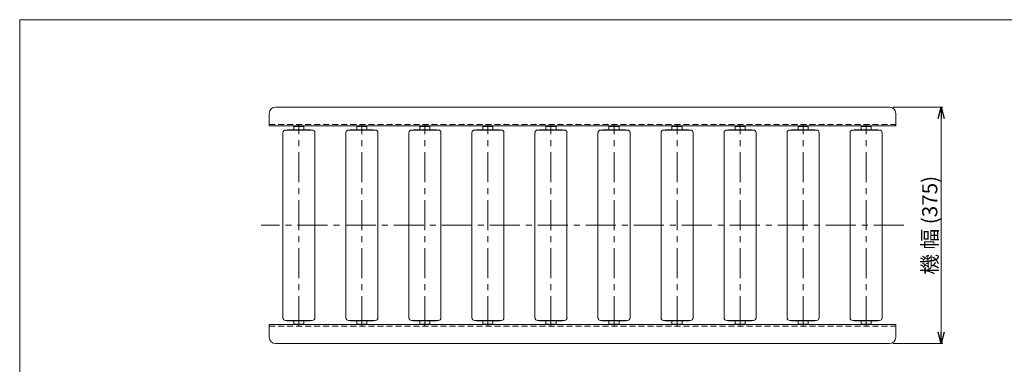
# Model space of a CAD drawing. Units: millimetres. Extents: x -1182 to 1182, y -811 to 811.
# Drawn here: x -1182 to 380, y 264 to 811 of the extents above; entities that cross this region are included whole.
import ezdxf

# ---------------------------------------------------------------- set-up
doc = ezdxf.new("R2010")
doc.units = ezdxf.units.MM
doc.header["$LTSCALE"] = 1.5
doc.linetypes.add('CENTER', pattern=[50.8, 31.75, -6.35, 6.35, -6.35])
doc.linetypes.add('DASHED2', pattern=[9.525, 6.35, -3.175])
doc.layers.add('2', color=7, linetype='Continuous')
doc.layers.add('ZUWAKU', color=7, linetype='Continuous')
doc.styles.add('dcStyle0', font='ＭＳ Ｐゴシック', dxfattribs={"width": 0.75})
doc.dimstyles.new('dc_Rotated', dxfattribs={"dimtxt": 24, "dimasz": 18.000011, "dimexe": 3, "dimexo": 6, "dimgap": 5, "dimtad": 3, "dimdsep": 46, "dimtxsty": 'dcStyle0', "dimblk1": 'OPEN30', "dimblk2": 'OPEN30', "dimsah": 1, "dimcen": 0.09, "dimclrd": 2, "dimclre": 2, "dimclrt": 2, "dimadec": 0, "dimazin": 2, "dimtfac": 1, "dimtdec": 4, "dimtmove": 0, "dimatfit": 3, "dimfxl": 1, "dimarcsym": 1})

# ---------------------------------------------------------------- blocks, each defined once
blk = doc.blocks.new('_OPEN30')
at = {"color": 0, "linetype": 'ByBlock', "lineweight": -2}
for p, q in [((-1, 0.267949), (0, 0)), ((0, 0), (-1, -0.267949)), ((0, 0), (-1, 0))]:
    blk.add_line(p, q, dxfattribs=at)
blk = doc.blocks.new('*D11')
at = {"color": 2, "linetype": 'Continuous', "lineweight": 13}
for p, q in [((204, 672.2), (283, 672.2)), ((280, 297.2), (280, 672.2)), ((204, 297.2), (283, 297.2))]:
    blk.add_line(p, q, dxfattribs=at)
at = {"color": 2, "xscale": 18.00001684569172, "yscale": 17.99993620934186}
for p, rotation in [((280, 672.2), 90), ((280, 297.2), 270)]:
    blk.add_blockref('_OPEN30', p, dxfattribs=dict(at, rotation=rotation))
at = {"color": 2, "insert": (274, 484.7), "char_height": 24, "width": 195, "attachment_point": 8, "rotation": 90, "style": 'dcStyle0'}
blk.add_mtext('\\T1.00;機 幅 (375)', dxfattribs=at)
blk = doc.blocks.new('DC_GROUP_W_JR-5016_S_020_1')
at = {"layer": 'ZUWAKU', "color": 7, "linetype": 'Continuous', "lineweight": 13}
for p, q in [((1182, 810.8), (-1182, 810.8)), ((-1182, 810.8), (-1182, -797.2))]:
    blk.add_line(p, q, dxfattribs=at)
blk = doc.blocks.new('DC_GROUP_W_JR-5016_S_020_32')
at = {"layer": '2', "color": 7, "linetype": 'Continuous', "lineweight": 18}
for p, q in [((-731, 641.2), (-747, 641.2)), ((-747, 636.2), (-747, 641.2)), ((-731, 636.2), (-731, 641.2)), ((-764.4, 631.6), (-764.4, 337.9)), ((-717.7, 635.7), (-760.2, 635.7)), ((-756.7, 636.2), (-721.3, 636.2)), ((-713.6, 631.6), (-713.6, 337.9)), ((-717.7, 333.7), (-760.2, 333.7)), ((-756.7, 333.2), (-721.3, 333.2)), ((-747, 333.2), (-747, 328.2)), ((-731, 328.2), (-747, 328.2)), ((-731, 333.2), (-731, 328.2))]:
    blk.add_line(p, q, dxfattribs=at)
at = {"layer": '2', "color": 3, "linetype": 'CENTER', "lineweight": 13}
blk.add_line((-739, 324.7), (-739, 644.7), dxfattribs=at)
at = {"layer": '2', "color": 7, "linetype": 'Continuous', "lineweight": 18}
for centre, radius, start, end in [((-760.2, 631.6), 4.15, 90, 180), ((-756.7, 635.4), 0.8, 90, 157.9757), ((-721.3, 635.4), 0.8, 22.0243, 90), ((-717.7, 631.6), 4.15, 0, 90), ((-760.2, 337.9), 4.15, 180, 270), ((-756.7, 334), 0.8, 202.0243, 270), ((-721.3, 334), 0.8, 270, 337.9757), ((-717.7, 337.9), 4.15, 270, 0)]:
    blk.add_arc(centre, radius, start, end, dxfattribs=at)
blk = doc.blocks.new('DC_GROUP_W_JR-5016_S_020_33')
at = {"layer": '2', "color": 7, "linetype": 'Continuous', "lineweight": 18}
for p, q in [((-631, 641.2), (-647, 641.2)), ((-647, 636.2), (-647, 641.2)), ((-631, 636.2), (-631, 641.2)), ((-664.4, 631.6), (-664.4, 337.9)), ((-617.7, 635.7), (-660.2, 635.7)), ((-656.7, 636.2), (-621.3, 636.2)), ((-613.6, 631.6), (-613.6, 337.9)), ((-617.7, 333.7), (-660.2, 333.7)), ((-656.7, 333.2), (-621.3, 333.2)), ((-647, 333.2), (-647, 328.2)), ((-631, 328.2), (-647, 328.2)), ((-631, 333.2), (-631, 328.2))]:
    blk.add_line(p, q, dxfattribs=at)
at = {"layer": '2', "color": 3, "linetype": 'CENTER', "lineweight": 13}
blk.add_line((-639, 324.7), (-639, 644.7), dxfattribs=at)
at = {"layer": '2', "color": 7, "linetype": 'Continuous', "lineweight": 18}
for centre, radius, start, end in [((-660.2, 631.6), 4.15, 90, 180), ((-656.7, 635.4), 0.8, 90, 157.9757), ((-621.3, 635.4), 0.8, 22.0243, 90), ((-617.7, 631.6), 4.15, 0, 90), ((-660.2, 337.9), 4.15, 180, 270), ((-656.7, 334), 0.8, 202.0243, 270), ((-621.3, 334), 0.8, 270, 337.9757), ((-617.7, 337.9), 4.15, 270, 0)]:
    blk.add_arc(centre, radius, start, end, dxfattribs=at)
blk = doc.blocks.new('DC_GROUP_W_JR-5016_S_020_34')
at = {"layer": '2', "color": 7, "linetype": 'Continuous', "lineweight": 18}
for p, q in [((-531, 641.2), (-547, 641.2)), ((-547, 636.2), (-547, 641.2)), ((-531, 636.2), (-531, 641.2)), ((-564.4, 631.6), (-564.4, 337.9)), ((-517.7, 635.7), (-560.2, 635.7)), ((-556.7, 636.2), (-521.3, 636.2)), ((-513.6, 631.6), (-513.6, 337.9)), ((-517.7, 333.7), (-560.2, 333.7)), ((-556.7, 333.2), (-521.3, 333.2)), ((-547, 333.2), (-547, 328.2)), ((-531, 328.2), (-547, 328.2)), ((-531, 333.2), (-531, 328.2))]:
    blk.add_line(p, q, dxfattribs=at)
at = {"layer": '2', "color": 3, "linetype": 'CENTER', "lineweight": 13}
blk.add_line((-539, 324.7), (-539, 644.7), dxfattribs=at)
at = {"layer": '2', "color": 7, "linetype": 'Continuous', "lineweight": 18}
for centre, radius, start, end in [((-560.2, 631.6), 4.15, 90, 180), ((-556.7, 635.4), 0.8, 90, 157.9757), ((-521.3, 635.4), 0.8, 22.0243, 90), ((-517.7, 631.6), 4.15, 0, 90), ((-560.2, 337.9), 4.15, 180, 270), ((-556.7, 334), 0.8, 202.0243, 270), ((-521.3, 334), 0.8, 270, 337.9757), ((-517.7, 337.9), 4.15, 270, 0)]:
    blk.add_arc(centre, radius, start, end, dxfattribs=at)
blk = doc.blocks.new('DC_GROUP_W_JR-5016_S_020_35')
at = {"layer": '2', "color": 7, "linetype": 'Continuous', "lineweight": 18}
for p, q in [((-431, 641.2), (-447, 641.2)), ((-447, 636.2), (-447, 641.2)), ((-431, 636.2), (-431, 641.2)), ((-464.4, 631.6), (-464.4, 337.9)), ((-417.7, 635.7), (-460.2, 635.7)), ((-456.7, 636.2), (-421.3, 636.2)), ((-413.6, 631.6), (-413.6, 337.9)), ((-417.7, 333.7), (-460.2, 333.7)), ((-456.7, 333.2), (-421.3, 333.2)), ((-447, 333.2), (-447, 328.2)), ((-431, 328.2), (-447, 328.2)), ((-431, 333.2), (-431, 328.2))]:
    blk.add_line(p, q, dxfattribs=at)
at = {"layer": '2', "color": 3, "linetype": 'CENTER', "lineweight": 13}
blk.add_line((-439, 324.7), (-439, 644.7), dxfattribs=at)
at = {"layer": '2', "color": 7, "linetype": 'Continuous', "lineweight": 18}
for centre, radius, start, end in [((-460.2, 631.6), 4.15, 90, 180), ((-456.7, 635.4), 0.8, 90, 157.9757), ((-421.3, 635.4), 0.8, 22.0243, 90), ((-417.7, 631.6), 4.15, 0, 90), ((-460.2, 337.9), 4.15, 180, 270), ((-456.7, 334), 0.8, 202.0243, 270), ((-421.3, 334), 0.8, 270, 337.9757), ((-417.7, 337.9), 4.15, 270, 0)]:
    blk.add_arc(centre, radius, start, end, dxfattribs=at)
blk = doc.blocks.new('DC_GROUP_W_JR-5016_S_020_36')
at = {"layer": '2', "color": 7, "linetype": 'Continuous', "lineweight": 18}
for p, q in [((-331, 641.2), (-347, 641.2)), ((-347, 636.2), (-347, 641.2)), ((-331, 636.2), (-331, 641.2)), ((-364.4, 631.6), (-364.4, 337.9)), ((-317.7, 635.7), (-360.2, 635.7)), ((-356.7, 636.2), (-321.3, 636.2)), ((-313.6, 631.6), (-313.6, 337.9)), ((-317.7, 333.7), (-360.2, 333.7)), ((-356.7, 333.2), (-321.3, 333.2)), ((-347, 333.2), (-347, 328.2)), ((-331, 328.2), (-347, 328.2)), ((-331, 333.2), (-331, 328.2))]:
    blk.add_line(p, q, dxfattribs=at)
at = {"layer": '2', "color": 3, "linetype": 'CENTER', "lineweight": 13}
blk.add_line((-339, 324.7), (-339, 644.7), dxfattribs=at)
at = {"layer": '2', "color": 7, "linetype": 'Continuous', "lineweight": 18}
for centre, radius, start, end in [((-360.2, 631.6), 4.15, 90, 180), ((-356.7, 635.4), 0.8, 90, 157.9757), ((-321.3, 635.4), 0.8, 22.0243, 90), ((-317.7, 631.6), 4.15, 0, 90), ((-360.2, 337.9), 4.15, 180, 270), ((-356.7, 334), 0.8, 202.0243, 270), ((-321.3, 334), 0.8, 270, 337.9757), ((-317.7, 337.9), 4.15, 270, 0)]:
    blk.add_arc(centre, radius, start, end, dxfattribs=at)
blk = doc.blocks.new('DC_GROUP_W_JR-5016_S_020_37')
at = {"layer": '2', "color": 7, "linetype": 'Continuous', "lineweight": 18}
for p, q in [((-231, 641.2), (-247, 641.2)), ((-247, 636.2), (-247, 641.2)), ((-231, 636.2), (-231, 641.2)), ((-264.4, 631.6), (-264.4, 337.9)), ((-217.7, 635.7), (-260.2, 635.7)), ((-256.7, 636.2), (-221.3, 636.2)), ((-213.6, 631.6), (-213.6, 337.9)), ((-217.7, 333.7), (-260.2, 333.7)), ((-256.7, 333.2), (-221.3, 333.2)), ((-247, 333.2), (-247, 328.2)), ((-231, 328.2), (-247, 328.2)), ((-231, 333.2), (-231, 328.2))]:
    blk.add_line(p, q, dxfattribs=at)
at = {"layer": '2', "color": 3, "linetype": 'CENTER', "lineweight": 13}
blk.add_line((-239, 324.7), (-239, 644.7), dxfattribs=at)
at = {"layer": '2', "color": 7, "linetype": 'Continuous', "lineweight": 18}
for centre, radius, start, end in [((-260.2, 631.6), 4.15, 90, 180), ((-256.7, 635.4), 0.8, 90, 157.9757), ((-221.3, 635.4), 0.8, 22.0243, 90), ((-217.7, 631.6), 4.15, 0, 90), ((-260.2, 337.9), 4.15, 180, 270), ((-256.7, 334), 0.8, 202.0243, 270), ((-221.3, 334), 0.8, 270, 337.9757), ((-217.7, 337.9), 4.15, 270, 0)]:
    blk.add_arc(centre, radius, start, end, dxfattribs=at)
blk = doc.blocks.new('DC_GROUP_W_JR-5016_S_020_38')
at = {"layer": '2', "color": 7, "linetype": 'Continuous', "lineweight": 18}
for p, q in [((-131, 641.2), (-147, 641.2)), ((-147, 636.2), (-147, 641.2)), ((-131, 636.2), (-131, 641.2)), ((-164.4, 631.6), (-164.4, 337.9)), ((-117.7, 635.7), (-160.2, 635.7)), ((-156.7, 636.2), (-121.3, 636.2)), ((-113.6, 631.6), (-113.6, 337.9)), ((-117.7, 333.7), (-160.2, 333.7)), ((-156.7, 333.2), (-121.3, 333.2)), ((-147, 333.2), (-147, 328.2)), ((-131, 328.2), (-147, 328.2)), ((-131, 333.2), (-131, 328.2))]:
    blk.add_line(p, q, dxfattribs=at)
at = {"layer": '2', "color": 3, "linetype": 'CENTER', "lineweight": 13}
blk.add_line((-139, 324.7), (-139, 644.7), dxfattribs=at)
at = {"layer": '2', "color": 7, "linetype": 'Continuous', "lineweight": 18}
for centre, radius, start, end in [((-160.2, 631.6), 4.15, 90, 180), ((-156.7, 635.4), 0.8, 90, 157.9757), ((-121.3, 635.4), 0.8, 22.0243, 90), ((-117.7, 631.6), 4.15, 0, 90), ((-160.2, 337.9), 4.15, 180, 270), ((-156.7, 334), 0.8, 202.0243, 270), ((-121.3, 334), 0.8, 270, 337.9757), ((-117.7, 337.9), 4.15, 270, 0)]:
    blk.add_arc(centre, radius, start, end, dxfattribs=at)
blk = doc.blocks.new('DC_GROUP_W_JR-5016_S_020_39')
at = {"layer": '2', "color": 7, "linetype": 'Continuous', "lineweight": 18}
for p, q in [((-31, 641.2), (-47, 641.2)), ((-47, 636.2), (-47, 641.2)), ((-31, 636.2), (-31, 641.2)), ((-64.4, 631.6), (-64.4, 337.9)), ((-17.7, 635.7), (-60.2, 635.7)), ((-56.7, 636.2), (-21.3, 636.2)), ((-13.6, 631.6), (-13.6, 337.9)), ((-17.7, 333.7), (-60.2, 333.7)), ((-56.7, 333.2), (-21.3, 333.2)), ((-47, 333.2), (-47, 328.2)), ((-31, 328.2), (-47, 328.2)), ((-31, 333.2), (-31, 328.2))]:
    blk.add_line(p, q, dxfattribs=at)
at = {"layer": '2', "color": 3, "linetype": 'CENTER', "lineweight": 13}
blk.add_line((-39, 324.7), (-39, 644.7), dxfattribs=at)
at = {"layer": '2', "color": 7, "linetype": 'Continuous', "lineweight": 18}
for centre, radius, start, end in [((-60.2, 631.6), 4.15, 90, 180), ((-56.7, 635.4), 0.8, 90, 157.9757), ((-21.3, 635.4), 0.8, 22.0243, 90), ((-17.7, 631.6), 4.15, 0, 90), ((-60.2, 337.9), 4.15, 180, 270), ((-56.7, 334), 0.8, 202.0243, 270), ((-21.3, 334), 0.8, 270, 337.9757), ((-17.7, 337.9), 4.15, 270, 0)]:
    blk.add_arc(centre, radius, start, end, dxfattribs=at)
blk = doc.blocks.new('DC_GROUP_W_JR-5016_S_020_40')
at = {"layer": '2', "color": 7, "linetype": 'Continuous', "lineweight": 18}
for p, q in [((69, 641.2), (53, 641.2)), ((53, 636.2), (53, 641.2)), ((69, 636.2), (69, 641.2)), ((35.6, 631.6), (35.6, 337.9)), ((82.3, 635.7), (39.8, 635.7)), ((43.3, 636.2), (78.7, 636.2)), ((86.4, 631.6), (86.4, 337.9)), ((82.3, 333.7), (39.8, 333.7)), ((43.3, 333.2), (78.7, 333.2)), ((53, 333.2), (53, 328.2)), ((69, 328.2), (53, 328.2)), ((69, 333.2), (69, 328.2))]:
    blk.add_line(p, q, dxfattribs=at)
at = {"layer": '2', "color": 3, "linetype": 'CENTER', "lineweight": 13}
blk.add_line((61, 324.7), (61, 644.7), dxfattribs=at)
at = {"layer": '2', "color": 7, "linetype": 'Continuous', "lineweight": 18}
for centre, radius, start, end in [((39.8, 631.6), 4.15, 90, 180), ((43.3, 635.4), 0.8, 90, 157.9757), ((78.7, 635.4), 0.8, 22.0243, 90), ((82.3, 631.6), 4.15, 0, 90), ((39.8, 337.9), 4.15, 180, 270), ((43.3, 334), 0.8, 202.0243, 270), ((78.7, 334), 0.8, 270, 337.9757), ((82.3, 337.9), 4.15, 270, 0)]:
    blk.add_arc(centre, radius, start, end, dxfattribs=at)
blk = doc.blocks.new('DC_GROUP_W_JR-5016_S_020_41')
at = {"layer": '2', "color": 7, "linetype": 'Continuous', "lineweight": 18}
for p, q in [((169, 641.2), (153, 641.2)), ((153, 636.2), (153, 641.2)), ((169, 636.2), (169, 641.2)), ((135.6, 631.6), (135.6, 337.9)), ((182.3, 635.7), (139.8, 635.7)), ((143.3, 636.2), (178.7, 636.2)), ((186.4, 631.6), (186.4, 337.9)), ((182.3, 333.7), (139.8, 333.7)), ((143.3, 333.2), (178.7, 333.2)), ((153, 333.2), (153, 328.2)), ((169, 328.2), (153, 328.2)), ((169, 333.2), (169, 328.2))]:
    blk.add_line(p, q, dxfattribs=at)
at = {"layer": '2', "color": 3, "linetype": 'CENTER', "lineweight": 13}
blk.add_line((161, 324.7), (161, 644.7), dxfattribs=at)
at = {"layer": '2', "color": 7, "linetype": 'Continuous', "lineweight": 18}
for centre, radius, start, end in [((139.8, 631.6), 4.15, 90, 180), ((143.3, 635.4), 0.8, 90, 157.9757), ((178.7, 635.4), 0.8, 22.0243, 90), ((182.3, 631.6), 4.15, 0, 90), ((139.8, 337.9), 4.15, 180, 270), ((143.3, 334), 0.8, 202.0243, 270), ((178.7, 334), 0.8, 270, 337.9757), ((182.3, 337.9), 4.15, 270, 0)]:
    blk.add_arc(centre, radius, start, end, dxfattribs=at)

msp = doc.modelspace()

# ---------------------------------------------------------------- linework, layer by layer
at = {"color": 7, "linetype": 'Continuous', "lineweight": 18}
for p, q in [((-775.959, 672.244), (198.041, 672.244)), ((-785.959, 642.244), (-785.959, 662.244)), ((208.041, 642.244), (208.041, 662.244)), ((-785.959, 642.244), (208.041, 642.244)), ((-785.959, 327.244), (208.041, 327.244)), ((-785.959, 307.244), (-785.959, 327.244)), ((208.041, 307.244), (208.041, 327.244)), ((-775.959, 297.244), (198.041, 297.244))]:
    msp.add_line(p, q, dxfattribs=at)
at = {"color": 4, "linetype": 'DASHED2', "lineweight": 13}
for p, q in [((-785.959, 644.544), (208.041, 644.544)), ((-785.959, 324.944), (208.041, 324.944))]:
    msp.add_line(p, q, dxfattribs=at)
at = {"color": 3, "linetype": 'CENTER', "lineweight": 13}
msp.add_line((221.041, 484.744), (-798.959, 484.744), dxfattribs=at)
at = {"color": 7, "linetype": 'Continuous', "lineweight": 18}
for centre, start, end in [((-775.959, 662.244), 90, 180), ((198.041, 662.244), 0, 90), ((-775.959, 307.244), 180, 270), ((198.041, 307.244), 270, 0)]:
    msp.add_arc(centre, 10, start, end, dxfattribs=at)

# ---------------------------------------------------------------- block references
at = {"layer": '2', "linetype": 'Continuous'}
for name in ['DC_GROUP_W_JR-5016_S_020_32', 'DC_GROUP_W_JR-5016_S_020_33', 'DC_GROUP_W_JR-5016_S_020_34', 'DC_GROUP_W_JR-5016_S_020_35', 'DC_GROUP_W_JR-5016_S_020_36', 'DC_GROUP_W_JR-5016_S_020_37', 'DC_GROUP_W_JR-5016_S_020_38', 'DC_GROUP_W_JR-5016_S_020_39', 'DC_GROUP_W_JR-5016_S_020_40', 'DC_GROUP_W_JR-5016_S_020_41']:
    msp.add_blockref(name, (0, 0), dxfattribs=at)
at = {"layer": 'ZUWAKU', "linetype": 'Continuous'}
msp.add_blockref('DC_GROUP_W_JR-5016_S_020_1', (0, 0), dxfattribs=at)

# ---------------------------------------------------------------- dimensions: what is measured, and where the dimension line sits
at = {"linetype": 'Continuous', "lineweight": 13}
dim = msp.add_linear_dim(base=(280.041, 672.244), p1=(198.041, 297.244), p2=(198.041, 672.244), angle=90, text='機 幅 (<>)', dimstyle='dc_Rotated', override={"dimtxt": 24, "dimasz": 18.000011, "dimexe": 3, "dimexo": 6, "dimgap": 6, "dimtad": 3, "dimtih": 0, "dimtoh": 0, "dimdec": 2, "dimlfac": 1, "dimzin": 8, "dimtxsty": 'dcStyle0', "dimblk1": 'OPEN30', "dimblk2": 'OPEN30', "dimsah": 1, "dimclrd": 2, "dimclre": 2, "dimclrt": 2, "dimazin": 2, "dimtofl": 1, "dimtolj": 0, "dimtzin": 8, "dimarcsym": 1}, dxfattribs=at)
dim.commit()
dim.dimension.update_dxf_attribs({"geometry": '*D11', "text_midpoint": (280.041, 484.744), "dimtype": 160})

doc.saveas('drawing.dxf')
